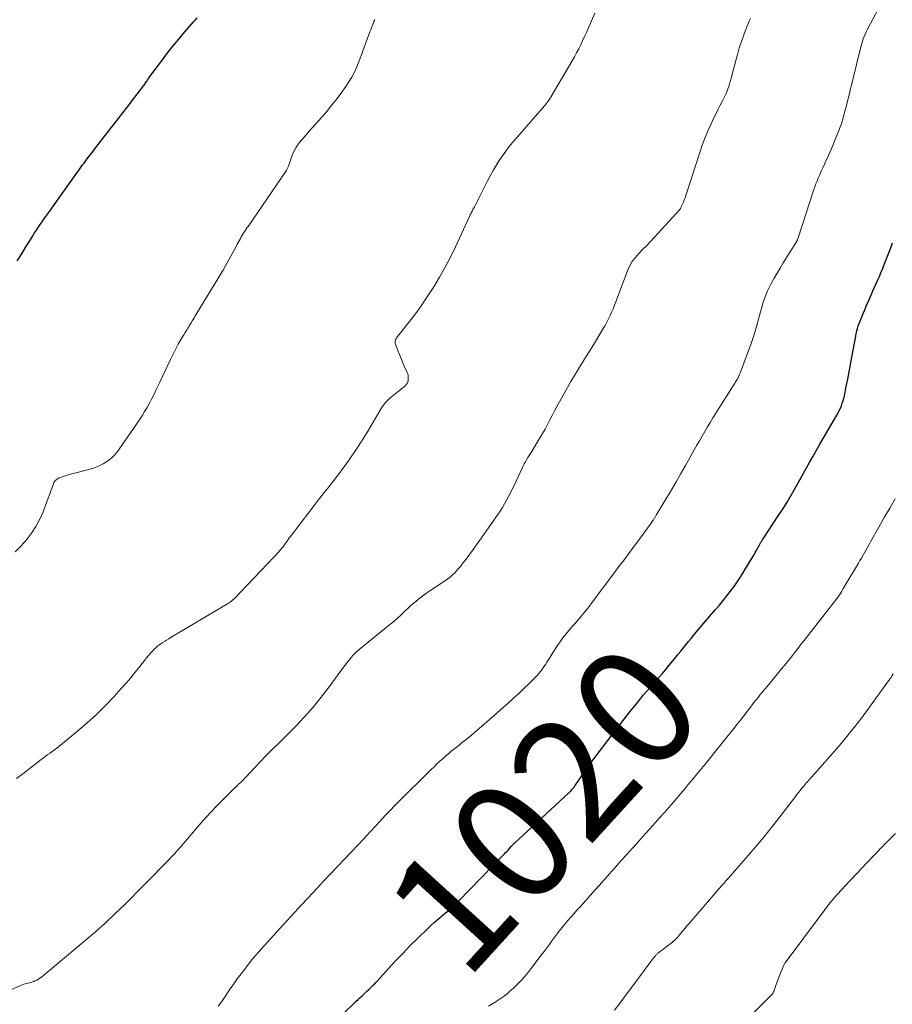
# Model space of a CAD drawing. Units: feet. Extents: x 1990000 to 1995036, y 580000 to 585000.
# Drawn here: x 1991698 to 1991844, y 581088 to 581252 of the extents above; entities that cross this region are included whole.
import ezdxf
from ezdxf.enums import TextEntityAlignment as Align

# ---------------------------------------------------------------- set-up
doc = ezdxf.new("R2010")
doc.units = ezdxf.units.FT
doc.header["$LTSCALE"] = 100
doc.header["$MEASUREMENT"] = 0
for name, color, linetype, lineweight in [('CONTOUR INDEX', 32, 'Continuous', 25), ('CONTOUR INDEX LABEL', 7, 'Continuous', 15), ('CONTOUR INTERMEDIATE', 40, 'Continuous', 15)]:
    doc.layers.add(name, color=color, linetype=linetype, lineweight=lineweight)
doc.styles.add('slant', font='romans.shx', dxfattribs={"oblique": 14.999978})

msp = doc.modelspace()

# ---------------------------------------------------------------- linework, layer by layer
at = {"layer": 'CONTOUR INDEX', "flags": 128}
for points, elevation in [([(1991697.71, 581211.91), (1991698.22, 581212.75), (1991698.74, 581213.58), (1991699.26, 581214.41), (1991699.78, 581215.25), (1991700.31, 581216.08), (1991700.6, 581216.55), (1991700.91, 581217.01), (1991701.21, 581217.48), (1991701.52, 581217.94), (1991701.84, 581218.39), (1991702.15, 581218.85), (1991702.47, 581219.3), (1991702.79, 581219.75), (1991707.68, 581226.62), (1991707.91, 581226.94), (1991708.14, 581227.26), (1991708.37, 581227.58), (1991708.61, 581227.9), (1991708.84, 581228.22), (1991709.08, 581228.53), (1991709.31, 581228.85), (1991709.55, 581229.16), (1991709.65, 581229.29), (1991709.94, 581229.67), (1991710.23, 581230.04), (1991710.52, 581230.42), (1991710.82, 581230.8), (1991715.34, 581236.62), (1991715.93, 581237.39), (1991716.52, 581238.15), (1991717.11, 581238.92), (1991717.69, 581239.69), (1991718.65, 581240.95), (1991718.76, 581241.09), (1991718.86, 581241.23), (1991718.97, 581241.37), (1991719.07, 581241.51), (1991719.17, 581241.66), (1991719.26, 581241.8), (1991719.36, 581241.94), (1991719.45, 581242.08), (1991719.54, 581242.22), (1991719.64, 581242.36), (1991719.74, 581242.5), (1991719.84, 581242.64), (1991721.75, 581245.22), (1991722.69, 581246.47), (1991723.65, 581247.7), (1991724.65, 581248.9), (1991725.66, 581250.09), (1991727.14, 581251.79), (1991727.43, 581252.12), (1991727.72, 581252.45)], 1000), ([(1991749.6, 581083.8), (1991754.24, 581088.32), (1991754.59, 581088.65), (1991754.94, 581088.98), (1991755.3, 581089.31), (1991755.66, 581089.63), (1991755.89, 581089.84), (1991756.13, 581090.06), (1991756.37, 581090.28), (1991756.61, 581090.51), (1991756.84, 581090.74), (1991757.07, 581090.98), (1991757.3, 581091.21), (1991757.53, 581091.45), (1991757.75, 581091.69), (1991759.65, 581093.78), (1991760.83, 581095.06), (1991762.03, 581096.32), (1991763.25, 581097.56), (1991764.48, 581098.78), (1991766.35, 581100.6), (1991766.8, 581101.03), (1991767.26, 581101.45), (1991767.73, 581101.86), (1991768.21, 581102.27), (1991768.41, 581102.44), (1991768.79, 581102.75), (1991769.17, 581103.06), (1991769.54, 581103.38), (1991769.91, 581103.71), (1991770.27, 581104.03), (1991770.63, 581104.37), (1991770.98, 581104.71), (1991771.33, 581105.06), (1991779.01, 581112.93), (1991779.21, 581113.13), (1991779.41, 581113.34), (1991779.61, 581113.55), (1991779.8, 581113.76), (1991780.16, 581114.17), (1991780.24, 581114.26), (1991780.4, 581114.43), (1991780.47, 581114.51), (1991780.55, 581114.58), (1991780.62, 581114.65), (1991780.69, 581114.72), (1991789.77, 581123.1), (1991789.85, 581123.18), (1991789.93, 581123.26), (1991790.01, 581123.34), (1991790.08, 581123.42), (1991790.29, 581123.66), (1991790.46, 581123.87), (1991790.63, 581124.08), (1991790.79, 581124.3), (1991790.95, 581124.51), (1991792.72, 581127.04), (1991793.2, 581127.71), (1991793.68, 581128.38), (1991794.17, 581129.05), (1991794.66, 581129.71), (1991796.25, 581131.82), (1991797.17, 581133.02), (1991798.09, 581134.22), (1991799.02, 581135.42), (1991799.95, 581136.61), (1991801.03, 581137.97), (1991801.43, 581138.47), (1991801.84, 581138.97), (1991802.25, 581139.46), (1991802.67, 581139.95), (1991803.09, 581140.44), (1991803.51, 581140.92), (1991803.93, 581141.41), (1991804.36, 581141.89), (1991804.73, 581142.31), (1991805.33, 581143), (1991805.93, 581143.7), (1991806.52, 581144.41), (1991807.11, 581145.12), (1991807.61, 581145.73), (1991808.04, 581146.25), (1991808.46, 581146.77), (1991808.89, 581147.3), (1991809.31, 581147.82), (1991809.73, 581148.35), (1991810.16, 581148.87), (1991810.59, 581149.39), (1991811.03, 581149.9), (1991814.25, 581153.69), (1991814.89, 581154.44), (1991815.52, 581155.21), (1991816.14, 581155.98), (1991816.75, 581156.76), (1991817.34, 581157.56), (1991817.91, 581158.37), (1991818.45, 581159.19), (1991818.98, 581160.03), (1991820.52, 581162.61), (1991820.73, 581162.96), (1991820.93, 581163.31), (1991821.13, 581163.66), (1991821.32, 581164.01), (1991821.58, 581164.5), (1991821.64, 581164.61), (1991821.7, 581164.72), (1991821.76, 581164.82), (1991821.83, 581164.92), (1991821.89, 581165.03), (1991821.96, 581165.13), (1991822.02, 581165.23), (1991822.09, 581165.33), (1991824.73, 581169.33), (1991825.46, 581170.47), (1991826.18, 581171.63), (1991826.88, 581172.8), (1991827.55, 581173.97), (1991827.77, 581174.37), (1991828.33, 581175.36), (1991828.88, 581176.35), (1991829.44, 581177.34), (1991829.99, 581178.33), (1991830.55, 581179.31), (1991831.11, 581180.3), (1991831.67, 581181.29), (1991832.24, 581182.27), (1991834.49, 581186.15), (1991834.7, 581186.53), (1991834.9, 581186.91), (1991835.08, 581187.31), (1991835.25, 581187.71), (1991835.41, 581188.12), (1991835.54, 581188.53), (1991835.65, 581188.95), (1991835.75, 581189.38), (1991836.07, 581190.94), (1991836.31, 581192.15), (1991836.54, 581193.37), (1991836.77, 581194.58), (1991836.99, 581195.8), (1991837.64, 581199.35), (1991837.72, 581199.78), (1991837.82, 581200.2), (1991837.94, 581200.62), (1991838.08, 581201.03), (1991838.23, 581201.45), (1991838.38, 581201.85), (1991838.54, 581202.26), (1991838.71, 581202.66), (1991838.89, 581203.09), (1991839.15, 581203.71), (1991839.41, 581204.32), (1991839.67, 581204.94), (1991839.94, 581205.55), (1991840.26, 581206.31), (1991840.53, 581206.91), (1991840.79, 581207.51), (1991841.06, 581208.11), (1991841.33, 581208.71), (1991841.6, 581209.31), (1991841.86, 581209.91), (1991842.11, 581210.52), (1991842.35, 581211.13), (1991842.52, 581211.56), (1991842.84, 581212.39), (1991843.16, 581213.22), (1991843.49, 581214.05), (1991843.81, 581214.88)], 1020)]:
    msp.add_lwpolyline(points, dxfattribs=dict(at, elevation=elevation))
at = {"layer": 'CONTOUR INTERMEDIATE', "flags": 128}
for points, elevation in [([(1991731.24, 581087.51), (1991731.93, 581088.48), (1991733.25, 581090.38), (1991733.84, 581091.22), (1991734.43, 581092.06), (1991735.05, 581092.88), (1991735.67, 581093.7), (1991736.46, 581094.73), (1991736.69, 581095.03), (1991736.93, 581095.33), (1991737.17, 581095.62), (1991737.42, 581095.9), (1991737.67, 581096.19), (1991737.93, 581096.47), (1991738.18, 581096.75), (1991738.43, 581097.04), (1991741.55, 581100.48), (1991743.37, 581102.47), (1991745.2, 581104.46), (1991747.04, 581106.44), (1991748.89, 581108.42), (1991753.43, 581113.24), (1991754.47, 581114.35), (1991755.52, 581115.46), (1991756.56, 581116.57), (1991757.6, 581117.69), (1991759.19, 581119.38), (1991759.44, 581119.64), (1991759.69, 581119.91), (1991759.94, 581120.18), (1991760.2, 581120.44), (1991760.45, 581120.71), (1991760.7, 581120.98), (1991760.96, 581121.24), (1991761.22, 581121.5), (1991766.79, 581127.03), (1991767.26, 581127.48), (1991767.72, 581127.93), (1991768.2, 581128.37), (1991768.68, 581128.8), (1991768.82, 581128.92), (1991769.24, 581129.28), (1991769.66, 581129.64), (1991770.09, 581129.99), (1991770.52, 581130.34), (1991770.96, 581130.69), (1991771.39, 581131.03), (1991771.82, 581131.38), (1991772.25, 581131.73), (1991773.1, 581132.42), (1991773.95, 581133.12), (1991774.79, 581133.83), (1991775.63, 581134.55), (1991776.46, 581135.27), (1991779.66, 581138.1), (1991780.54, 581138.89), (1991781.42, 581139.7), (1991782.28, 581140.52), (1991783.13, 581141.35), (1991784.17, 581142.38), (1991784.48, 581142.71), (1991784.78, 581143.05), (1991785.07, 581143.4), (1991785.34, 581143.77), (1991785.6, 581144.14), (1991785.86, 581144.52), (1991786.11, 581144.9), (1991786.35, 581145.29), (1991787.43, 581147.03), (1991787.86, 581147.69), (1991788.31, 581148.34), (1991788.78, 581148.97), (1991789.27, 581149.58), (1991789.78, 581150.18), (1991790.29, 581150.79), (1991790.8, 581151.38), (1991791.31, 581151.98), (1991791.36, 581152.03), (1991791.89, 581152.66), (1991792.41, 581153.3), (1991792.92, 581153.94), (1991793.42, 581154.6), (1991795.35, 581157.18), (1991796.08, 581158.16), (1991796.82, 581159.14), (1991797.56, 581160.12), (1991798.3, 581161.1), (1991799.04, 581162.08), (1991799.78, 581163.06), (1991800.51, 581164.04), (1991801.23, 581165.03), (1991803.5, 581168.14), (1991803.58, 581168.25), (1991803.66, 581168.37), (1991803.74, 581168.48), (1991803.82, 581168.6), (1991803.84, 581168.63), (1991803.9, 581168.73), (1991803.97, 581168.83), (1991804.03, 581168.93), (1991804.1, 581169.03), (1991804.16, 581169.14), (1991804.23, 581169.24), (1991804.29, 581169.34), (1991804.35, 581169.45), (1991806.88, 581173.66), (1991807.69, 581175.01), (1991808.48, 581176.38), (1991809.26, 581177.75), (1991810.03, 581179.12), (1991810.7, 581180.33), (1991811.13, 581181.11), (1991811.56, 581181.88), (1991812, 581182.65), (1991812.45, 581183.42), (1991812.9, 581184.18), (1991813.36, 581184.94), (1991813.82, 581185.7), (1991814.29, 581186.45), (1991817.47, 581191.47), (1991817.55, 581191.61), (1991817.64, 581191.74), (1991817.72, 581191.88), (1991817.81, 581192.02), (1991817.87, 581192.12), (1991817.92, 581192.21), (1991817.97, 581192.3), (1991818.02, 581192.39), (1991818.07, 581192.49), (1991818.11, 581192.58), (1991818.16, 581192.68), (1991818.2, 581192.78), (1991818.23, 581192.88), (1991818.28, 581192.99), (1991818.31, 581193.09), (1991818.35, 581193.19), (1991818.39, 581193.3), (1991819.71, 581196.76), (1991820.14, 581197.94), (1991820.55, 581199.13), (1991820.92, 581200.33), (1991821.27, 581201.54), (1991821.6, 581202.77), (1991821.76, 581203.37), (1991821.93, 581203.96), (1991822.1, 581204.56), (1991822.28, 581205.15), (1991822.47, 581205.74), (1991822.69, 581206.32), (1991822.94, 581206.88), (1991823.21, 581207.44), (1991823.56, 581208.1), (1991824.03, 581208.98), (1991824.52, 581209.84), (1991825.03, 581210.7), (1991825.55, 581211.55), (1991827.66, 581214.89), (1991827.69, 581214.94), (1991827.73, 581215), (1991827.76, 581215.06), (1991827.79, 581215.12), (1991827.82, 581215.18), (1991827.85, 581215.24), (1991827.88, 581215.3), (1991827.9, 581215.37), (1991827.91, 581215.4), (1991827.94, 581215.48), (1991827.97, 581215.56), (1991828, 581215.64), (1991828.02, 581215.72), (1991830.67, 581223.78), (1991830.84, 581224.26), (1991831.01, 581224.74), (1991831.19, 581225.21), (1991831.39, 581225.68), (1991831.59, 581226.15), (1991831.79, 581226.61), (1991832, 581227.08), (1991832.21, 581227.54), (1991832.67, 581228.53), (1991833.11, 581229.49), (1991833.53, 581230.46), (1991833.94, 581231.43), (1991834.34, 581232.41), (1991834.76, 581233.48), (1991834.95, 581233.98), (1991835.14, 581234.49), (1991835.31, 581235.01), (1991835.47, 581235.52), (1991835.62, 581236.04), (1991835.76, 581236.57), (1991835.9, 581237.09), (1991836.03, 581237.61), (1991838.43, 581247.39), (1991838.54, 581247.78), (1991838.65, 581248.18), (1991838.78, 581248.57), (1991838.91, 581248.96), (1991839.06, 581249.35), (1991839.22, 581249.73), (1991839.39, 581250.1), (1991839.57, 581250.47), (1991842.37, 581255.86)], 1016), ([(1991694.85, 581089.46), (1991698.54, 581091.07), (1991698.78, 581091.17), (1991699.02, 581091.25), (1991699.26, 581091.31), (1991699.51, 581091.36), (1991699.76, 581091.41), (1991700, 581091.47), (1991700.24, 581091.55), (1991700.48, 581091.65), (1991700.64, 581091.72), (1991700.95, 581091.86), (1991701.24, 581092.03), (1991701.53, 581092.22), (1991701.8, 581092.43), (1991709.06, 581098.49), (1991710.74, 581099.93), (1991712.39, 581101.39), (1991714.01, 581102.91), (1991715.59, 581104.45), (1991718.84, 581107.68), (1991719.74, 581108.59), (1991720.63, 581109.5), (1991721.52, 581110.41), (1991722.41, 581111.33), (1991723.93, 581112.94), (1991724.05, 581113.06), (1991724.16, 581113.19), (1991724.28, 581113.31), (1991724.39, 581113.43), (1991724.5, 581113.56), (1991724.61, 581113.69), (1991724.72, 581113.81), (1991724.82, 581113.94), (1991727.66, 581117.27), (1991728.77, 581118.54), (1991729.9, 581119.78), (1991731.06, 581120.99), (1991732.24, 581122.19), (1991734.24, 581124.15), (1991734.44, 581124.35), (1991734.65, 581124.54), (1991734.85, 581124.73), (1991735.05, 581124.92), (1991735.25, 581125.12), (1991735.45, 581125.31), (1991735.65, 581125.51), (1991735.85, 581125.71), (1991739.1, 581129.16), (1991739.42, 581129.5), (1991739.75, 581129.83), (1991740.08, 581130.16), (1991740.42, 581130.49), (1991740.76, 581130.82), (1991741.09, 581131.14), (1991741.42, 581131.47), (1991741.76, 581131.8), (1991744.15, 581134.21), (1991745.64, 581135.78), (1991747.09, 581137.39), (1991748.45, 581139.07), (1991749.77, 581140.79), (1991752.17, 581144.09), (1991752.43, 581144.44), (1991752.7, 581144.8), (1991752.97, 581145.15), (1991753.25, 581145.5), (1991753.46, 581145.76), (1991753.64, 581145.97), (1991753.82, 581146.17), (1991754.02, 581146.37), (1991754.22, 581146.56), (1991754.42, 581146.74), (1991754.63, 581146.92), (1991754.84, 581147.1), (1991755.05, 581147.28), (1991759.62, 581150.96), (1991760.33, 581151.55), (1991761.04, 581152.16), (1991761.73, 581152.78), (1991762.41, 581153.42), (1991762.9, 581153.9), (1991763.33, 581154.3), (1991763.77, 581154.69), (1991764.21, 581155.07), (1991764.67, 581155.44), (1991765.13, 581155.79), (1991765.6, 581156.14), (1991766.08, 581156.48), (1991766.57, 581156.81), (1991769.18, 581158.56), (1991769.59, 581158.85), (1991769.99, 581159.16), (1991770.37, 581159.49), (1991770.73, 581159.84), (1991771.07, 581160.2), (1991771.41, 581160.58), (1991771.73, 581160.96), (1991772.04, 581161.36), (1991772.62, 581162.12), (1991773.21, 581162.91), (1991773.79, 581163.7), (1991774.36, 581164.5), (1991774.93, 581165.3), (1991777.92, 581169.57), (1991778.31, 581170.14), (1991778.69, 581170.73), (1991779.04, 581171.33), (1991779.38, 581171.94), (1991779.71, 581172.55), (1991780.03, 581173.18), (1991780.33, 581173.8), (1991780.63, 581174.43), (1991781.97, 581177.3), (1991782.14, 581177.66), (1991782.33, 581178.02), (1991782.52, 581178.37), (1991782.72, 581178.71), (1991782.93, 581179.06), (1991783.14, 581179.4), (1991783.35, 581179.75), (1991783.56, 581180.09), (1991784.93, 581182.35), (1991785.37, 581183.08), (1991785.79, 581183.82), (1991786.2, 581184.58), (1991786.59, 581185.34), (1991786.98, 581186.1), (1991787.38, 581186.86), (1991787.78, 581187.61), (1991788.2, 581188.36), (1991789.55, 581190.77), (1991790.12, 581191.78), (1991790.71, 581192.78), (1991791.31, 581193.78), (1991791.92, 581194.76), (1991792.54, 581195.75), (1991793.15, 581196.73), (1991793.76, 581197.72), (1991794.37, 581198.71), (1991795.5, 581200.58), (1991795.81, 581201.11), (1991796.11, 581201.65), (1991796.39, 581202.21), (1991796.65, 581202.77), (1991796.9, 581203.33), (1991797.14, 581203.9), (1991797.37, 581204.48), (1991797.6, 581205.06), (1991799.53, 581210.21), (1991799.7, 581210.62), (1991799.89, 581211.02), (1991800.11, 581211.4), (1991800.35, 581211.77), (1991800.61, 581212.13), (1991800.88, 581212.48), (1991801.17, 581212.81), (1991801.47, 581213.14), (1991802.14, 581213.82), (1991802.78, 581214.48), (1991803.41, 581215.15), (1991804.04, 581215.82), (1991804.67, 581216.49), (1991807.74, 581219.85), (1991807.86, 581219.97), (1991807.97, 581220.1), (1991808.08, 581220.23), (1991808.19, 581220.36), (1991808.29, 581220.49), (1991808.38, 581220.63), (1991808.47, 581220.78), (1991808.54, 581220.93), (1991808.72, 581221.33), (1991808.88, 581221.69), (1991809.03, 581222.05), (1991809.16, 581222.42), (1991809.29, 581222.79), (1991811.61, 581229.97), (1991812.03, 581231.18), (1991812.49, 581232.39), (1991812.98, 581233.58), (1991813.51, 581234.75), (1991813.93, 581235.63), (1991814.28, 581236.36), (1991814.63, 581237.08), (1991814.99, 581237.79), (1991815.36, 581238.51), (1991815.64, 581239.04), (1991815.86, 581239.49), (1991816.07, 581239.95), (1991816.25, 581240.41), (1991816.41, 581240.89), (1991816.56, 581241.37), (1991816.71, 581241.85), (1991816.84, 581242.33), (1991816.97, 581242.82), (1991817.9, 581246.34), (1991818.21, 581247.44), (1991818.56, 581248.52), (1991818.95, 581249.59), (1991819.37, 581250.65), (1991819.89, 581251.9), (1991820.08, 581252.33)], 1012), ([(1991697.6, 581125.51), (1991698.62, 581126.31), (1991701.7, 581128.68), (1991702.07, 581128.95), (1991702.43, 581129.23), (1991702.8, 581129.49), (1991703.18, 581129.75), (1991703.55, 581130.02), (1991703.92, 581130.29), (1991704.28, 581130.57), (1991704.64, 581130.85), (1991707.77, 581133.42), (1991709.37, 581134.78), (1991710.92, 581136.19), (1991712.41, 581137.67), (1991713.85, 581139.18), (1991715.07, 581140.52), (1991715.87, 581141.41), (1991716.65, 581142.32), (1991717.4, 581143.24), (1991718.14, 581144.18), (1991718.93, 581145.2), (1991719.27, 581145.63), (1991719.62, 581146.06), (1991719.99, 581146.47), (1991720.37, 581146.87), (1991720.52, 581147.03), (1991720.84, 581147.33), (1991721.17, 581147.62), (1991721.52, 581147.89), (1991721.88, 581148.14), (1991722.26, 581148.38), (1991722.63, 581148.61), (1991723.01, 581148.84), (1991723.39, 581149.07), (1991732.8, 581154.65), (1991733.11, 581154.86), (1991733.41, 581155.07), (1991733.69, 581155.32), (1991733.96, 581155.57), (1991740.53, 581162.47), (1991740.79, 581162.74), (1991741.05, 581163.02), (1991741.3, 581163.29), (1991741.55, 581163.57), (1991741.98, 581164.05), (1991742.02, 581164.09), (1991742.05, 581164.14), (1991742.09, 581164.18), (1991742.13, 581164.23), (1991742.16, 581164.27), (1991742.19, 581164.32), (1991742.23, 581164.37), (1991742.26, 581164.42), (1991742.55, 581164.86), (1991742.73, 581165.13), (1991742.92, 581165.4), (1991743.11, 581165.66), (1991743.3, 581165.92), (1991748.16, 581172.25), (1991748.42, 581172.59), (1991748.69, 581172.94), (1991748.97, 581173.27), (1991749.24, 581173.61), (1991749.52, 581173.95), (1991749.79, 581174.29), (1991750.06, 581174.63), (1991750.32, 581174.98), (1991752.08, 581177.32), (1991753.2, 581178.85), (1991754.28, 581180.41), (1991755.31, 581182), (1991756.3, 581183.62), (1991758.28, 581186.97), (1991758.45, 581187.25), (1991758.62, 581187.52), (1991758.81, 581187.79), (1991759, 581188.06), (1991759.21, 581188.31), (1991759.42, 581188.55), (1991759.66, 581188.78), (1991759.91, 581188.99), (1991761.29, 581190.1), (1991761.49, 581190.26), (1991761.69, 581190.42), (1991761.88, 581190.58), (1991762.08, 581190.73), (1991762.28, 581190.89), (1991762.38, 581190.97), (1991762.47, 581191.06), (1991762.55, 581191.15), (1991762.63, 581191.25), (1991762.76, 581191.43), (1991762.82, 581191.54), (1991762.88, 581191.67), (1991762.89, 581191.72), (1991762.91, 581191.78), (1991762.92, 581191.83), (1991762.92, 581191.88), (1991762.95, 581192.29), (1991762.95, 581192.54), (1991762.93, 581192.79), (1991762.87, 581193.03), (1991762.78, 581193.27), (1991762.3, 581194.34), (1991762.02, 581194.98), (1991761.75, 581195.62), (1991761.49, 581196.26), (1991761.24, 581196.91), (1991760.82, 581198.01), (1991760.79, 581198.11), (1991760.77, 581198.21), (1991760.77, 581198.31), (1991760.77, 581198.41), (1991760.78, 581198.47), (1991760.79, 581198.54), (1991760.81, 581198.61), (1991760.83, 581198.68), (1991760.86, 581198.75), (1991760.9, 581198.81), (1991760.93, 581198.87), (1991760.97, 581198.94), (1991761, 581199), (1991761.03, 581199.04), (1991761.08, 581199.12), (1991761.13, 581199.19), (1991761.19, 581199.27), (1991761.24, 581199.35), (1991763.16, 581201.76), (1991764.15, 581203.05), (1991765.11, 581204.37), (1991766.03, 581205.71), (1991766.92, 581207.08), (1991767.21, 581207.55), (1991768.2, 581209.18), (1991769.14, 581210.84), (1991770.01, 581212.53), (1991770.84, 581214.24), (1991773.17, 581219.3), (1991773.24, 581219.44), (1991773.31, 581219.59), (1991773.38, 581219.74), (1991773.45, 581219.89), (1991773.53, 581220.03), (1991773.61, 581220.18), (1991773.68, 581220.32), (1991773.76, 581220.47), (1991774, 581220.9), (1991774.19, 581221.26), (1991774.39, 581221.62), (1991774.58, 581221.99), (1991774.76, 581222.36), (1991776.21, 581225.25), (1991776.66, 581226.11), (1991777.12, 581226.96), (1991777.62, 581227.79), (1991778.13, 581228.62), (1991778.67, 581229.42), (1991779.23, 581230.21), (1991779.83, 581230.97), (1991780.44, 581231.72), (1991785.7, 581237.78), (1991785.79, 581237.88), (1991785.88, 581237.99), (1991785.97, 581238.09), (1991786.05, 581238.2), (1991786.14, 581238.31), (1991786.23, 581238.42), (1991786.31, 581238.53), (1991786.39, 581238.65), (1991786.44, 581238.72), (1991786.54, 581238.87), (1991786.64, 581239.02), (1991786.74, 581239.17), (1991786.83, 581239.33), (1991790.34, 581245.3), (1991790.71, 581245.95), (1991791.07, 581246.61), (1991791.41, 581247.28), (1991791.75, 581247.95), (1991792.07, 581248.63), (1991792.39, 581249.31), (1991792.69, 581250), (1991793, 581250.68), (1991794.1, 581253.24)], 1008), ([(1991697.37, 581163.33), (1991698.18, 581164.16), (1991698.95, 581165.01), (1991699.24, 581165.35), (1991700.07, 581166.43), (1991700.82, 581167.56), (1991701.45, 581168.76), (1991702, 581170.02), (1991703.25, 581173.36), (1991703.35, 581173.65), (1991703.46, 581173.93), (1991703.56, 581174.22), (1991703.67, 581174.51), (1991703.73, 581174.69), (1991703.82, 581174.88), (1991703.92, 581175.05), (1991704.05, 581175.21), (1991704.19, 581175.36), (1991704.36, 581175.48), (1991704.53, 581175.59), (1991704.72, 581175.69), (1991704.91, 581175.76), (1991705.34, 581175.91), (1991705.75, 581176.04), (1991706.17, 581176.17), (1991706.59, 581176.29), (1991707.01, 581176.41), (1991709.87, 581177.15), (1991710.43, 581177.32), (1991710.97, 581177.51), (1991711.5, 581177.75), (1991712.02, 581178.01), (1991712.3, 581178.17), (1991712.66, 581178.39), (1991713.01, 581178.63), (1991713.33, 581178.9), (1991713.64, 581179.18), (1991713.93, 581179.49), (1991714.21, 581179.81), (1991714.47, 581180.14), (1991714.72, 581180.48), (1991717.61, 581184.64), (1991718.07, 581185.32), (1991718.52, 581186.02), (1991718.96, 581186.73), (1991719.38, 581187.44), (1991719.79, 581188.17), (1991720.18, 581188.9), (1991720.55, 581189.65), (1991720.91, 581190.4), (1991721.48, 581191.63), (1991721.92, 581192.59), (1991722.37, 581193.55), (1991722.82, 581194.5), (1991723.27, 581195.45), (1991723.54, 581196.01), (1991723.87, 581196.68), (1991724.22, 581197.34), (1991724.58, 581197.99), (1991724.96, 581198.64), (1991725.29, 581199.19), (1991725.51, 581199.56), (1991725.73, 581199.92), (1991725.95, 581200.29), (1991726.18, 581200.65), (1991726.32, 581200.88), (1991726.47, 581201.13), (1991726.62, 581201.38), (1991726.77, 581201.63), (1991726.92, 581201.88), (1991727.06, 581202.13), (1991727.21, 581202.38), (1991727.36, 581202.63), (1991727.52, 581202.88), (1991731.35, 581209.15), (1991731.7, 581209.74), (1991732.05, 581210.34), (1991732.4, 581210.95), (1991732.73, 581211.55), (1991734.28, 581214.41), (1991734.43, 581214.69), (1991734.58, 581214.97), (1991734.73, 581215.24), (1991734.88, 581215.52), (1991735.03, 581215.8), (1991735.19, 581216.07), (1991735.35, 581216.34), (1991735.52, 581216.61), (1991735.69, 581216.87), (1991735.87, 581217.13), (1991736.04, 581217.39), (1991736.22, 581217.65), (1991742.45, 581226.73), (1991742.63, 581227.04), (1991742.8, 581227.35), (1991742.95, 581227.68), (1991743.07, 581228.01), (1991743.18, 581228.36), (1991743.29, 581228.7), (1991743.42, 581229.04), (1991743.54, 581229.37), (1991743.69, 581229.74), (1991743.91, 581230.25), (1991744.17, 581230.74), (1991744.48, 581231.19), (1991744.82, 581231.63), (1991745.92, 581232.92), (1991746.43, 581233.51), (1991746.95, 581234.1), (1991747.47, 581234.68), (1991747.99, 581235.27), (1991748.51, 581235.85), (1991749.02, 581236.45), (1991749.52, 581237.05), (1991750.01, 581237.65), (1991750.85, 581238.7), (1991751.42, 581239.45), (1991751.98, 581240.21), (1991752.52, 581240.98), (1991753.05, 581241.77), (1991753.53, 581242.57), (1991753.98, 581243.4), (1991754.37, 581244.25), (1991754.73, 581245.12), (1991756.56, 581250.1), (1991756.7, 581250.45), (1991756.83, 581250.81), (1991756.97, 581251.16), (1991757.11, 581251.51), (1991757.24, 581251.84), (1991757.32, 581252.03), (1991757.41, 581252.2)], 1004), ([(1991776.37, 581087.52), (1991776.91, 581087.84), (1991777.44, 581088.16), (1991777.96, 581088.49), (1991778.48, 581088.84), (1991778.98, 581089.2), (1991779.46, 581089.59), (1991779.93, 581090), (1991780.52, 581090.54), (1991781.25, 581091.24), (1991781.96, 581091.98), (1991782.62, 581092.74), (1991783.26, 581093.53), (1991785.34, 581096.23), (1991785.67, 581096.66), (1991785.99, 581097.1), (1991786.31, 581097.54), (1991786.62, 581097.98), (1991786.94, 581098.43), (1991787.26, 581098.87), (1991787.58, 581099.3), (1991787.92, 581099.73), (1991788.15, 581100.04), (1991788.61, 581100.61), (1991789.08, 581101.18), (1991789.55, 581101.75), (1991790.03, 581102.3), (1991790.08, 581102.36), (1991790.6, 581102.94), (1991791.11, 581103.52), (1991791.63, 581104.1), (1991792.15, 581104.67), (1991793.38, 581106.04), (1991794.13, 581106.87), (1991794.88, 581107.7), (1991795.62, 581108.53), (1991796.37, 581109.37), (1991796.41, 581109.41), (1991797.13, 581110.23), (1991797.85, 581111.04), (1991798.58, 581111.86), (1991799.3, 581112.67), (1991800.99, 581114.55), (1991801.77, 581115.42), (1991802.55, 581116.3), (1991803.34, 581117.17), (1991804.13, 581118.04), (1991804.91, 581118.92), (1991805.69, 581119.79), (1991806.46, 581120.68), (1991807.22, 581121.57), (1991809.33, 581124.06), (1991809.69, 581124.48), (1991810.04, 581124.9), (1991810.39, 581125.33), (1991810.74, 581125.75), (1991811.09, 581126.18), (1991811.44, 581126.61), (1991811.79, 581127.03), (1991812.14, 581127.46), (1991812.33, 581127.69), (1991812.77, 581128.24), (1991813.22, 581128.78), (1991813.66, 581129.33), (1991814.1, 581129.87), (1991817.3, 581133.85), (1991817.86, 581134.55), (1991818.42, 581135.25), (1991818.97, 581135.96), (1991819.52, 581136.68), (1991819.89, 581137.16), (1991820.25, 581137.64), (1991820.61, 581138.11), (1991820.98, 581138.57), (1991821.34, 581139.04), (1991821.71, 581139.5), (1991822.09, 581139.96), (1991822.46, 581140.42), (1991822.84, 581140.88), (1991825.34, 581143.85), (1991825.56, 581144.12), (1991825.78, 581144.38), (1991826, 581144.66), (1991826.22, 581144.93), (1991826.44, 581145.2), (1991826.65, 581145.48), (1991826.87, 581145.75), (1991827.08, 581146.03), (1991827.44, 581146.49), (1991827.84, 581147), (1991828.23, 581147.5), (1991828.62, 581148.01), (1991829.02, 581148.51), (1991833.96, 581154.82), (1991834.17, 581155.09), (1991834.38, 581155.37), (1991834.58, 581155.64), (1991834.78, 581155.92), (1991834.97, 581156.21), (1991835.16, 581156.5), (1991835.34, 581156.79), (1991835.52, 581157.08), (1991838.1, 581161.42), (1991838.36, 581161.86), (1991838.62, 581162.3), (1991838.87, 581162.75), (1991839.12, 581163.19), (1991839.37, 581163.64), (1991839.62, 581164.08), (1991839.87, 581164.53), (1991840.12, 581164.98), (1991841.52, 581167.46), (1991842.42, 581169.04), (1991843.32, 581170.61), (1991844.22, 581172.18)], 1024), ([(1991797.41, 581086.86), (1991798.31, 581088.06), (1991799.21, 581089.27), (1991800.11, 581090.48), (1991803.45, 581094.97), (1991803.57, 581095.13), (1991803.7, 581095.29), (1991803.82, 581095.45), (1991803.95, 581095.6), (1991804.05, 581095.73), (1991804.13, 581095.82), (1991804.21, 581095.91), (1991804.29, 581096), (1991804.37, 581096.09), (1991804.45, 581096.17), (1991804.54, 581096.25), (1991804.63, 581096.33), (1991804.72, 581096.4), (1991805.09, 581096.7), (1991805.37, 581096.92), (1991805.65, 581097.15), (1991805.93, 581097.36), (1991806.21, 581097.58), (1991806.85, 581098.05), (1991807.07, 581098.22), (1991807.28, 581098.4), (1991807.49, 581098.59), (1991807.69, 581098.78), (1991807.88, 581098.98), (1991808.07, 581099.19), (1991808.25, 581099.4), (1991808.43, 581099.62), (1991808.65, 581099.9), (1991808.94, 581100.26), (1991809.23, 581100.62), (1991809.53, 581100.97), (1991809.83, 581101.32), (1991814.89, 581107.18), (1991815.25, 581107.59), (1991815.61, 581108), (1991815.98, 581108.41), (1991816.34, 581108.82), (1991816.71, 581109.23), (1991817.08, 581109.63), (1991817.44, 581110.05), (1991817.81, 581110.46), (1991819.72, 581112.66), (1991821.02, 581114.19), (1991822.31, 581115.73), (1991823.56, 581117.29), (1991824.8, 581118.87), (1991827.59, 581122.48), (1991827.84, 581122.81), (1991828.1, 581123.15), (1991828.36, 581123.48), (1991828.62, 581123.81), (1991828.79, 581124.02), (1991828.97, 581124.25), (1991829.15, 581124.47), (1991829.34, 581124.7), (1991829.53, 581124.92), (1991829.72, 581125.14), (1991829.91, 581125.36), (1991830.11, 581125.58), (1991830.3, 581125.79), (1991833.77, 581129.69), (1991834.5, 581130.52), (1991835.22, 581131.36), (1991835.92, 581132.21), (1991836.62, 581133.07), (1991837.59, 581134.27), (1991837.8, 581134.53), (1991838, 581134.79), (1991838.21, 581135.06), (1991838.41, 581135.32), (1991838.61, 581135.59), (1991838.81, 581135.86), (1991839.01, 581136.13), (1991839.2, 581136.4), (1991843.11, 581141.78), (1991843.13, 581141.8), (1991843.14, 581141.82), (1991843.15, 581141.83), (1991843.16, 581141.85), (1991843.22, 581141.92), (1991843.23, 581141.94), (1991843.24, 581141.96), (1991843.25, 581141.98), (1991843.27, 581142), (1991843.32, 581142.08), (1991843.36, 581142.15), (1991843.41, 581142.21), (1991843.45, 581142.27), (1991843.49, 581142.33), (1991843.73, 581142.7), (1991843.9, 581142.95)], 1028), ([(1991819.23, 581085.06), (1991823.61, 581089.41), (1991823.66, 581089.47), (1991823.72, 581089.53), (1991823.77, 581089.59), (1991823.81, 581089.66), (1991823.85, 581089.73), (1991823.89, 581089.81), (1991823.93, 581089.88), (1991823.96, 581089.96), (1991824.32, 581090.98), (1991824.54, 581091.57), (1991824.76, 581092.16), (1991824.99, 581092.74), (1991825.22, 581093.32), (1991825.63, 581094.35), (1991825.68, 581094.45), (1991825.73, 581094.55), (1991825.79, 581094.64), (1991825.85, 581094.73), (1991832.11, 581103.11), (1991832.3, 581103.37), (1991832.5, 581103.63), (1991832.69, 581103.88), (1991832.89, 581104.14), (1991833.06, 581104.35), (1991833.17, 581104.5), (1991833.29, 581104.65), (1991833.41, 581104.79), (1991833.52, 581104.94), (1991833.64, 581105.09), (1991833.76, 581105.23), (1991833.89, 581105.37), (1991834.01, 581105.51), (1991836.57, 581108.3), (1991837.99, 581109.83), (1991839.41, 581111.34), (1991840.86, 581112.84), (1991842.31, 581114.32), (1991844.31, 581116.34)], 1032)]:
    msp.add_lwpolyline(points, dxfattribs=dict(at, elevation=elevation))

# ---------------------------------------------------------------- texts
at = {"layer": 'CONTOUR INDEX LABEL', "style": 'slant', "oblique": 15}
msp.add_text('1020', height=20, rotation=47.6695, dxfattribs=at).set_placement((1991785.5, 581120.55, 1020), align=Align.MIDDLE_CENTER)

doc.saveas('drawing.dxf')
